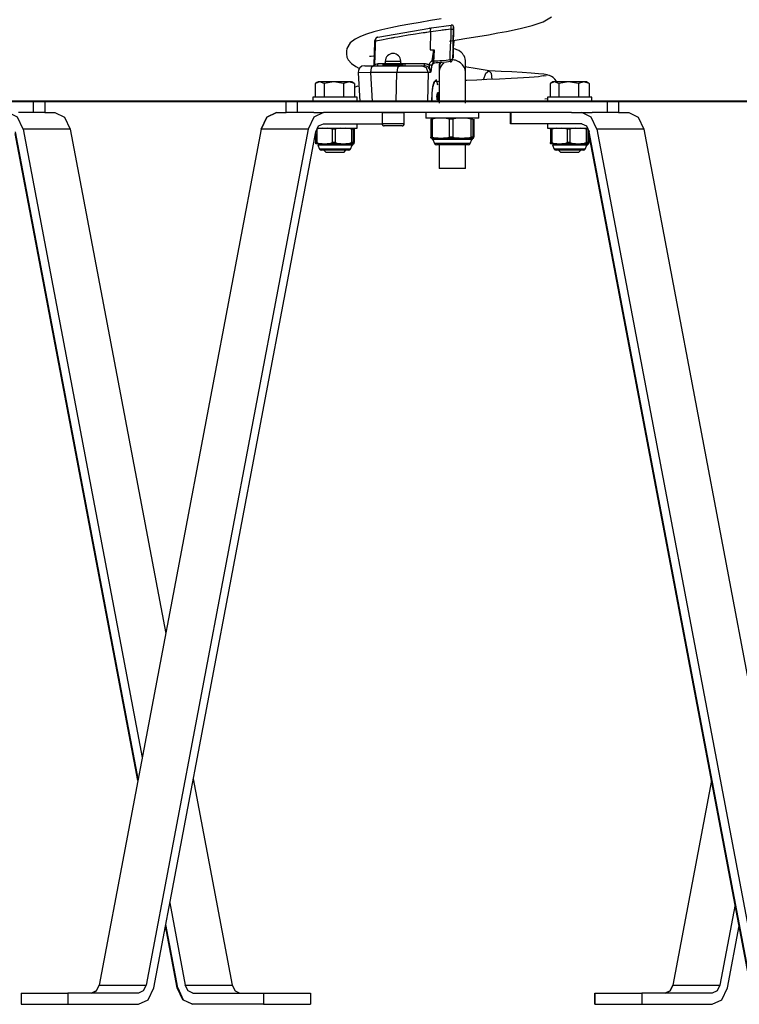
# Model space of a CAD drawing. Units: inches. Extents: x 76.4 to 120.8, y 6.5 to 94.8.
# Drawn here: x 89.5 to 92.7, y 75.2 to 79.6 of the extents above; entities that cross this region are included whole.
import ezdxf

# ---------------------------------------------------------------- set-up
doc = ezdxf.new("R2010")
doc.units = ezdxf.units.IN
doc.header["$MEASUREMENT"] = 0
doc.layers.add('Ebene 1', color=7, linetype='Continuous')

msp = doc.modelspace()

# ---------------------------------------------------------------- linework, layer by layer
at = {"layer": 'Ebene 1', "color": 179, "lineweight": 25, "true_color": 0x1a171b}
for points in [[(91.3655, 79.6258), (91.3174, 79.6181), (91.2706, 79.61), (91.2248, 79.6022), (91.1807, 79.5941), (91.1379, 79.5853), (91.0985, 79.5765), (91.0611, 79.5669), (91.0284, 79.5571), (91.0012, 79.546), (90.9777, 79.5349), (90.9545, 79.5175), (90.9402, 79.4914), (90.9379, 79.4797), (90.9376, 79.4682), (90.9404, 79.4537), (90.9464, 79.441), (90.9615, 79.4237), (90.981, 79.4107), (90.9946, 79.4036)], [(91.4039, 79.5257), (91.4816, 79.538), (91.5307, 79.546), (91.5786, 79.5543), (91.6209, 79.5621), (91.6607, 79.5695), (91.7229, 79.5822), (91.7772, 79.596), (91.8256, 79.6124), (91.864, 79.6354)], [(91.3179, 79.5674), (91.3092, 79.5662), (91.3005, 79.5648), (91.2964, 79.5641), (91.2921, 79.5634), (91.2876, 79.5631), (91.2837, 79.5624), (91.2668, 79.56), (91.2499, 79.5574), (91.2173, 79.5521), (91.1856, 79.5467), (91.1696, 79.544), (91.1546, 79.5412), (91.1507, 79.5405), (91.1469, 79.5398), (91.1433, 79.5392), (91.1393, 79.5385), (91.1321, 79.5373), (91.1247, 79.5359), (91.0956, 79.5302), (91.0685, 79.5247)], [(91.0801, 79.5426), (91.3145, 79.5846)], [(91.3174, 79.5669), (91.3166, 79.4868)], [(91.3174, 79.5669), (91.3174, 79.5705), (91.3179, 79.5736), (91.3181, 79.5769), (91.3186, 79.5793), (91.3188, 79.5817), (91.3197, 79.5836), (91.32, 79.585), (91.3207, 79.5857), (91.321, 79.586), (91.3217, 79.5857)], [(91.4115, 79.5793), (91.3994, 79.5779), (91.3877, 79.5765), (91.3817, 79.5757), (91.376, 79.575), (91.3701, 79.5743), (91.3641, 79.5733), (91.3409, 79.5702), (91.3174, 79.5669)], [(91.3217, 79.5857), (91.4106, 79.5981)], [(91.4065, 79.442), (91.4068, 79.4523), (91.407, 79.4622), (91.4085, 79.502), (91.4101, 79.5419), (91.4106, 79.5607), (91.4115, 79.5793)], [(91.422, 79.5893), (91.422, 79.59), (91.4216, 79.5907), (91.4213, 79.5917), (91.4209, 79.5927), (91.4203, 79.5938), (91.4191, 79.5953), (91.4177, 79.5962), (91.4163, 79.5974), (91.4146, 79.5981), (91.4129, 79.5981), (91.4116, 79.5981), (91.4106, 79.5981)], [(91.4115, 79.5793), (91.4115, 79.5827), (91.411, 79.586), (91.411, 79.5893), (91.411, 79.5917), (91.4106, 79.5941), (91.4106, 79.596), (91.4106, 79.5969), (91.4106, 79.5981)], [(91.4115, 79.5793), (91.4184, 79.5789), (91.4216, 79.5783)], [(91.4216, 79.5783), (91.4191, 79.5099), (91.4166, 79.441)], [(91.4223, 79.5285), (91.4213, 79.5085), (91.4204, 79.4968), (91.4203, 79.4944), (91.4197, 79.502), (91.4203, 79.5183), (91.4204, 79.5405), (91.4216, 79.5652)], [(91.4216, 79.5652), (91.4216, 79.5676), (91.4216, 79.5702), (91.422, 79.5733), (91.422, 79.5765), (91.422, 79.5793), (91.422, 79.5822), (91.422, 79.5843), (91.422, 79.5857), (91.422, 79.587), (91.422, 79.5877)], [(91.422, 79.5877), (91.422, 79.5874), (91.422, 79.5867), (91.422, 79.5857), (91.4216, 79.5846), (91.4216, 79.5833), (91.4216, 79.5817), (91.4216, 79.58), (91.4216, 79.5783)], [(91.422, 79.5893), (91.422, 79.5884), (91.422, 79.5877)], [(91.422, 79.5893), (91.422, 79.5884), (91.422, 79.5877)], [(91.0649, 79.524), (91.0632, 79.4706), (91.0618, 79.4174)], [(91.0685, 79.5247), (91.0658, 79.5242), (91.0649, 79.524)], [(91.0783, 79.5423), (91.0763, 79.5419), (91.0745, 79.5412), (91.0725, 79.5398), (91.0702, 79.538), (91.0685, 79.5355), (91.0671, 79.5331), (91.0658, 79.5299), (91.0652, 79.5268), (91.0652, 79.5254), (91.0652, 79.524)], [(91.0685, 79.5247), (91.0682, 79.5147), (91.0678, 79.5045), (91.0664, 79.4611), (91.0652, 79.4177)], [(91.0801, 79.5426), (91.078, 79.5426), (91.0759, 79.5416), (91.0739, 79.5402), (91.0725, 79.5385), (91.0709, 79.5362), (91.0695, 79.5335), (91.0689, 79.5305), (91.0685, 79.5274), (91.0685, 79.5261), (91.0685, 79.5247)], [(91.4203, 79.4498), (91.423, 79.5288)], [(91.3166, 79.4868), (91.3248, 79.4868), (91.3338, 79.4868)], [(91.3257, 79.4365), (91.3278, 79.4563), (91.3305, 79.4759), (91.3315, 79.4808), (91.3331, 79.4854), (91.3334, 79.4861), (91.3334, 79.4868)], [(91.3341, 79.4868), (91.3338, 79.4864), (91.3338, 79.4861), (91.3334, 79.4854), (91.3328, 79.4806), (91.3321, 79.4756), (91.3321, 79.4749), (91.3321, 79.4742), (91.3315, 79.4713), (91.3314, 79.4682), (91.3302, 79.4563), (91.3295, 79.4446), (91.3291, 79.4403), (91.3288, 79.436)], [(91.3341, 79.4868), (91.3338, 79.477), (91.3331, 79.4672), (91.3324, 79.4517), (91.3315, 79.4358)], [(91.4166, 79.441), (91.4191, 79.4682), (91.4203, 79.4498)], [(91.4197, 79.4958), (91.4197, 79.4961), (91.4197, 79.4968), (91.4197, 79.4982), (91.4197, 79.5004)], [(91.4759, 79.4308), (91.4752, 79.4379), (91.4742, 79.4449), (91.4721, 79.4517), (91.4692, 79.4584), (91.4657, 79.4639), (91.4618, 79.4692), (91.4578, 79.4734), (91.4533, 79.4773), (91.4456, 79.4827), (91.4371, 79.4868), (91.4308, 79.4887), (91.4244, 79.4901)], [(91.0423, 79.4572), (91.043, 79.457), (91.0497, 79.457), (91.0618, 79.4597), (91.0628, 79.4601)], [(91.0652, 79.4177), (91.0682, 79.4198), (91.0713, 79.4217), (91.0763, 79.4231), (91.0814, 79.4237)], [(91.0752, 79.4144), (91.0794, 79.4174), (91.0814, 79.4237)], [(91.0814, 79.4237), (91.0931, 79.4237), (91.1052, 79.4237)], [(91.1083, 79.4244), (91.1483, 79.4244), (91.1884, 79.4244)], [(91.1133, 79.4346), (91.1483, 79.4346), (91.1831, 79.4346)], [(91.1133, 79.4346), (91.1133, 79.4244)], [(91.1831, 79.4244), (91.1831, 79.4346)], [(91.191, 79.4237), (91.2036, 79.4237)], [(91.1996, 79.4144), (91.2025, 79.4174), (91.2036, 79.4237)], [(91.2001, 79.4144), (91.2025, 79.4174), (91.2039, 79.4237)], [(91.2036, 79.4237), (91.2039, 79.4237)], [(91.2039, 79.4237), (91.247, 79.4237), (91.2911, 79.4237)], [(91.2887, 79.4144), (91.2904, 79.4174), (91.2911, 79.4237)], [(91.2911, 79.4237), (91.2935, 79.4237), (91.2964, 79.4234), (91.2988, 79.4231), (91.3012, 79.4224), (91.3026, 79.4219), (91.3042, 79.4212), (91.3052, 79.421), (91.3066, 79.4203), (91.3086, 79.4191), (91.3112, 79.4177)], [(91.3112, 79.4177), (91.3116, 79.4205), (91.3123, 79.4231), (91.314, 79.4262), (91.316, 79.4293), (91.3188, 79.4322), (91.3221, 79.4343), (91.3235, 79.4351), (91.3248, 79.4358), (91.3253, 79.4358), (91.3257, 79.436), (91.3257, 79.4365)], [(91.3288, 79.436), (91.3288, 79.4353), (91.3288, 79.4346), (91.3284, 79.4339), (91.3284, 79.4332), (91.3284, 79.4315), (91.3284, 79.4301), (91.3281, 79.4279), (91.3278, 79.4262), (91.3278, 79.4258), (91.3278, 79.4255), (91.3271, 79.4244), (91.3264, 79.4234), (91.3257, 79.4225), (91.3253, 79.4219), (91.3241, 79.4205), (91.3233, 79.4188), (91.3228, 79.4174), (91.3228, 79.416)], [(91.3288, 79.436), (91.3271, 79.436), (91.3257, 79.4365)], [(91.3257, 79.421), (91.3257, 79.4212), (91.326, 79.4217), (91.3264, 79.4219), (91.3271, 79.4225), (91.3281, 79.4234), (91.3295, 79.4244), (91.3309, 79.4248), (91.3321, 79.4248), (91.3328, 79.4248)], [(91.3288, 79.436), (91.3302, 79.4358), (91.3315, 79.4358)], [(91.3315, 79.4358), (91.3315, 79.4351), (91.3315, 79.4343), (91.3314, 79.4325), (91.3314, 79.4312), (91.3314, 79.4298), (91.3314, 79.4284), (91.3315, 79.4272), (91.3315, 79.4262), (91.3321, 79.4255), (91.3324, 79.4251), (91.3328, 79.4251), (91.3331, 79.4251), (91.3334, 79.4258), (91.3341, 79.4265)], [(91.3315, 79.4358), (91.3409, 79.4365), (91.3503, 79.4368), (91.3595, 79.4375), (91.3689, 79.4382), (91.3877, 79.4399), (91.4065, 79.442)], [(91.4079, 79.4329), (91.3893, 79.4308), (91.3708, 79.4291), (91.3615, 79.4284), (91.3526, 79.4277), (91.3433, 79.4268), (91.3341, 79.4265)], [(91.3769, 79.4262), (91.3756, 79.4251), (91.3701, 79.4194), (91.3655, 79.4131), (91.3613, 79.4057), (91.3586, 79.3976), (91.3564, 79.3891), (91.356, 79.3807)], [(91.3577, 79.3938), (91.3588, 79.4234)], [(91.3588, 79.4234), (91.36, 79.4258), (91.3613, 79.4284)], [(91.3595, 79.4212), (91.3591, 79.4224), (91.3588, 79.4234)], [(91.3595, 79.4212), (91.3608, 79.4255), (91.3648, 79.4287)], [(91.3595, 79.4184), (91.3595, 79.4188), (91.36, 79.4191), (91.36, 79.4203), (91.3601, 79.4217), (91.3613, 79.4231), (91.3627, 79.4244), (91.3634, 79.4248), (91.3641, 79.4251)], [(91.4065, 79.442), (91.4135, 79.4417), (91.4166, 79.441)], [(91.4065, 79.442), (91.407, 79.4346), (91.4079, 79.4315)], [(91.4759, 79.3807), (91.4752, 79.3881), (91.4742, 79.3952), (91.4721, 79.4019), (91.4692, 79.4082), (91.4657, 79.4138), (91.4618, 79.4191), (91.4578, 79.4234), (91.4533, 79.4272), (91.4456, 79.4325), (91.4371, 79.4368), (91.4308, 79.4389), (91.4244, 79.4399), (91.4142, 79.4406)], [(91.4166, 79.4406), (91.4177, 79.4554), (91.4184, 79.463)], [(91.4759, 79.348), (91.4759, 79.3917), (91.4759, 79.4079), (91.4759, 79.4203), (91.4759, 79.4248), (91.4759, 79.4279), (91.4759, 79.4308)], [(91.0466, 79.3836), (90.9905, 79.3828)], [(90.9905, 79.3828), (90.9979, 79.2524)], [(91.0205, 79.4144), (91.0597, 79.4144)], [(91.0597, 79.4144), (91.0501, 79.4055), (91.0466, 79.3836)], [(91.0466, 79.3836), (91.054, 79.2524)], [(91.1652, 79.3836), (91.0466, 79.3836)], [(91.0597, 79.4144), (91.1784, 79.4144)], [(91.0615, 79.4174), (91.0615, 79.4144)], [(91.0618, 79.4174), (91.0625, 79.4174), (91.0652, 79.4177)], [(91.0652, 79.4177), (91.0639, 79.4144)], [(91.103, 79.4194), (91.1483, 79.4194), (91.1934, 79.4194)], [(91.103, 79.4194), (91.103, 79.4144)], [(91.162, 79.2524), (91.1652, 79.3836)], [(91.1784, 79.4144), (91.1689, 79.4055), (91.1652, 79.3836)], [(91.3073, 79.3836), (91.1652, 79.3836)], [(91.1784, 79.4144), (91.2776, 79.4144)], [(91.1934, 79.4144), (91.1934, 79.4194)], [(91.3073, 79.3836), (91.2988, 79.4055), (91.2776, 79.4144)], [(91.2776, 79.4144), (91.2887, 79.4144)], [(91.3173, 79.3836), (91.3173, 79.3874), (91.3167, 79.3912), (91.3154, 79.3958), (91.3133, 79.4005), (91.3105, 79.4046), (91.3071, 79.4082), (91.3026, 79.4107), (91.2981, 79.4129), (91.2935, 79.4143), (91.2887, 79.4144)], [(91.3073, 79.3836), (91.3038, 79.2524)], [(91.3173, 79.3836), (91.3073, 79.3836)], [(91.3112, 79.417), (91.3112, 79.4174), (91.3112, 79.4177)], [(91.3228, 79.416), (91.3186, 79.417), (91.3112, 79.4177)], [(91.3173, 79.3836), (91.3174, 79.385), (91.3174, 79.3867), (91.3174, 79.3927), (91.3166, 79.3983), (91.315, 79.4043), (91.3133, 79.4103), (91.3123, 79.4138), (91.3112, 79.417)], [(91.3228, 79.4157), (91.3186, 79.4167), (91.3112, 79.417)], [(91.3228, 79.4157), (91.3224, 79.4107), (91.3217, 79.4062), (91.321, 79.3998), (91.32, 79.3938), (91.3186, 79.3884), (91.3173, 79.3836)], [(91.3253, 79.4181), (91.3247, 79.4167), (91.324, 79.416), (91.3235, 79.4157), (91.3228, 79.4157)], [(91.3228, 79.416), (91.3228, 79.4157)], [(91.3253, 79.4181), (91.3253, 79.4198), (91.3257, 79.4212)], [(91.356, 79.3807), (91.356, 79.3778), (91.356, 79.3748), (91.356, 79.3702), (91.356, 79.3578), (91.356, 79.3416), (91.356, 79.3207), (91.356, 79.2971), (91.356, 79.272), (91.356, 79.2455)], [(91.3588, 79.3988), (91.3595, 79.4188)], [(91.3595, 79.4184), (91.3595, 79.4212)], [(91.5825, 79.391), (91.5281, 79.4001), (91.4725, 79.4093)], [(91.4759, 79.2455), (91.4759, 79.272), (91.4759, 79.2971), (91.4759, 79.3207), (91.4759, 79.3416), (91.4759, 79.3578), (91.4759, 79.3702), (91.4759, 79.3748), (91.4759, 79.3778), (91.4759, 79.3807)], [(91.5563, 79.3514), (91.5677, 79.38), (91.5813, 79.391)], [(91.5563, 79.3514), (91.5677, 79.38), (91.5813, 79.391)], [(91.5813, 79.391), (91.5917, 79.3803), (91.5946, 79.3528)], [(91.8509, 79.3703), (91.8442, 79.3729), (91.829, 79.3757), (91.8047, 79.3784), (91.7718, 79.381), (91.7317, 79.3838), (91.6848, 79.3864), (91.6358, 79.3888), (91.5818, 79.391)], [(90.8372, 79.3335), (90.8174, 79.3419), (90.7976, 79.3335)], [(90.8446, 79.3423), (90.8191, 79.3423), (90.81, 79.3423)], [(90.9255, 79.3335), (90.8811, 79.3419), (90.8372, 79.3335)], [(90.9615, 79.3423), (90.9221, 79.3423), (90.8446, 79.3423)], [(90.9743, 79.3335), (90.9498, 79.3419), (90.9255, 79.3335)], [(90.9719, 79.3356), (90.9729, 79.3343), (90.9743, 79.3335)], [(91.3241, 79.2551), (91.3248, 79.2889), (91.3284, 79.3201), (91.3341, 79.3416), (91.3409, 79.3493), (91.3429, 79.3483)], [(91.3314, 79.3295), (91.3321, 79.3316), (91.3365, 79.3443), (91.3412, 79.349), (91.3452, 79.3447), (91.3483, 79.3323), (91.3486, 79.3275)], [(91.3564, 79.343), (91.3334, 79.3419)], [(91.3489, 79.3349), (91.3479, 79.3409), (91.3465, 79.3464), (91.3443, 79.3528)], [(91.3453, 79.3447), (91.3493, 79.3299)], [(91.3557, 79.343), (91.356, 79.3457)], [(91.8304, 79.3709), (91.828, 79.3688), (91.8189, 79.3669), (91.8047, 79.3648), (91.7849, 79.3631), (91.7627, 79.3614), (91.7367, 79.3598), (91.7105, 79.3581), (91.6812, 79.3567), (91.6294, 79.3542), (91.5718, 79.3517), (91.5274, 79.3497), (91.4812, 79.348), (91.4759, 79.348)], [(91.8276, 79.369), (91.8394, 79.3695)], [(91.8862, 79.3426), (91.8845, 79.3457), (91.8788, 79.354), (91.8714, 79.3609), (91.8636, 79.3662), (91.8552, 79.3697), (91.8478, 79.3719), (91.8395, 79.3729)], [(91.8972, 79.3335), (91.8771, 79.3419), (91.8573, 79.3335)], [(91.9041, 79.3423), (91.8791, 79.3423), (91.87, 79.3423)], [(91.9853, 79.3335), (91.9412, 79.3419), (91.8972, 79.3335)], [(92.0218, 79.3423), (91.9818, 79.3423), (91.9041, 79.3423)], [(92.0343, 79.3335), (92.0101, 79.3419), (91.9853, 79.3335)], [(92.0316, 79.3356), (92.033, 79.3343), (92.0343, 79.3335)], [(90.7976, 79.3335), (90.7976, 79.2725)], [(90.8372, 79.3335), (90.8372, 79.2725)], [(90.9255, 79.3335), (90.9255, 79.2725)], [(90.9891, 79.3214), (90.9733, 79.3164)], [(90.9743, 79.3335), (90.9743, 79.2725)], [(90.982, 79.3195), (90.9743, 79.3175)], [(91.3248, 79.2575), (91.3247, 79.2682), (91.3248, 79.2787), (91.3257, 79.2911), (91.3267, 79.3027), (91.3281, 79.3133), (91.3295, 79.3225), (91.3305, 79.3261), (91.3314, 79.3292)], [(91.3472, 79.2915), (91.346, 79.2837), (91.3453, 79.276), (91.3458, 79.2682), (91.3465, 79.2605)], [(91.3507, 79.2548), (91.3514, 79.2601), (91.3519, 79.2653), (91.3526, 79.2954)], [(91.8573, 79.3335), (91.8573, 79.2725)], [(91.8972, 79.3335), (91.8972, 79.2725)], [(91.9853, 79.3335), (91.9853, 79.2725)], [(92.0343, 79.3335), (92.0343, 79.2725)], [(89.5258, 79.2524), (88.1261, 79.2524)], [(89.5258, 79.2524), (89.5759, 79.2524)], [(89.5258, 79.2026), (89.5258, 79.2524)], [(89.5759, 79.2524), (89.5759, 79.2026)], [(90.666, 79.2524), (90.7157, 79.2524)], [(90.666, 79.2026), (90.666, 79.2524)], [(92.1158, 79.2524), (90.7157, 79.2524)], [(90.7157, 79.2524), (90.7157, 79.2026)], [(90.9696, 79.2725), (90.8572, 79.2725), (90.7858, 79.2725)], [(90.7858, 79.2725), (90.7858, 79.2524)], [(90.9858, 79.2725), (90.9817, 79.2725), (90.9696, 79.2725)], [(90.9858, 79.2524), (90.9858, 79.2725)], [(91.3214, 79.2515), (91.3224, 79.2518), (91.3235, 79.2534), (91.324, 79.2541), (91.3241, 79.2551)], [(91.3512, 79.2586), (91.3507, 79.2544)], [(91.3507, 79.2544), (91.3514, 79.2527), (91.352, 79.2518)], [(91.352, 79.2524), (91.3526, 79.2601)], [(91.356, 79.2592), (91.356, 79.2524)], [(91.4759, 79.2524), (91.4759, 79.2592)], [(91.8344, 79.2653), (91.8461, 79.2665)], [(92.0294, 79.2725), (91.9174, 79.2725), (91.8456, 79.2725)], [(91.8456, 79.2725), (91.8456, 79.2524)], [(92.0461, 79.2725), (92.0418, 79.2725), (92.0294, 79.2725)], [(92.0461, 79.2524), (92.0461, 79.2725)], [(92.1158, 79.2524), (92.166, 79.2524)], [(92.1158, 79.2026), (92.1158, 79.2524)], [(92.166, 79.2524), (92.166, 79.2026)], [(89.4784, 79.1282), (89.4535, 79.1817), (89.4104, 79.2026)], [(89.5258, 79.2026), (89.4571, 79.2026)], [(89.5759, 79.2026), (89.5258, 79.2026)], [(89.5759, 79.2026), (89.6224, 79.2026)], [(89.6224, 79.2026), (89.6655, 79.1817), (89.6908, 79.1282)], [(90.5535, 79.1282), (90.5788, 79.1817), (90.6219, 79.2026)], [(90.6219, 79.2026), (90.5788, 79.1817), (90.5535, 79.1282)], [(90.6219, 79.2026), (90.666, 79.2026)], [(90.7157, 79.2026), (90.666, 79.2026)], [(90.7902, 79.2026), (90.7157, 79.2026)], [(90.8339, 79.2026), (90.7908, 79.1817), (90.7657, 79.1282)], [(90.7902, 79.2026), (90.8339, 79.2026)], [(90.878, 79.2026), (90.8339, 79.2026)], [(91.9536, 79.2026), (90.878, 79.2026)], [(91.149, 79.2022), (91.1136, 79.2022), (91.0992, 79.2022)], [(91.0992, 79.2022), (91.0992, 79.1524)], [(91.1989, 79.2022), (91.1844, 79.2022), (91.149, 79.2022)], [(91.1989, 79.1524), (91.1989, 79.2022)], [(91.2957, 79.2026), (91.2957, 79.1776)], [(91.5358, 79.1776), (91.5358, 79.2026)], [(91.6792, 79.1524), (91.6792, 79.2026)], [(91.6821, 79.1524), (91.6821, 79.2026)], [(91.9536, 79.2026), (92.0002, 79.2026)], [(92.0686, 79.1282), (92.0431, 79.1817), (92.0002, 79.2026)], [(92.0002, 79.2026), (92.0471, 79.2026)], [(92.1158, 79.2026), (92.0468, 79.2026)], [(92.166, 79.2026), (92.1158, 79.2026)], [(92.166, 79.2026), (92.2125, 79.2026)], [(92.2125, 79.2026), (92.2555, 79.1817), (92.2807, 79.1282)], [(91.5162, 79.1776), (91.3817, 79.1776), (91.2957, 79.1776)], [(91.3253, 79.1726), (91.3217, 79.1726), (91.3186, 79.1726)], [(91.3186, 79.1726), (91.3186, 79.0925)], [(91.3526, 79.1776), (91.3453, 79.1769), (91.3386, 79.1757), (91.3321, 79.1743), (91.3253, 79.1726)], [(91.3253, 79.1726), (91.3253, 79.0925)], [(91.4022, 79.1726), (91.3955, 79.1743), (91.3887, 79.1757), (91.3822, 79.1769), (91.3755, 79.1776)], [(91.4177, 79.1726), (91.4101, 79.1726), (91.4022, 79.1726)], [(91.4022, 79.1726), (91.4022, 79.0925)], [(91.4463, 79.1776), (91.4318, 79.1757), (91.4177, 79.1726)], [(91.4177, 79.1726), (91.4177, 79.0925)], [(91.4997, 79.1726), (91.4855, 79.1757), (91.4711, 79.1776)], [(91.5079, 79.1726), (91.5041, 79.1726), (91.4997, 79.1726)], [(91.4997, 79.1726), (91.4997, 79.0925)], [(91.5079, 79.1726), (91.5079, 79.0925)], [(91.5133, 79.1726), (91.5133, 79.0925)], [(91.5358, 79.1776), (91.531, 79.1776), (91.5162, 79.1776)], [(89.9978, 76.1952), (89.4443, 79.1154)], [(89.6908, 79.1282), (89.4784, 79.1282)], [(89.4784, 79.1282), (90.016, 76.2918)], [(89.6908, 79.1282), (90.122, 76.8516)], [(90.5535, 79.1282), (89.8214, 75.2648)], [(90.5535, 79.1282), (89.8214, 75.2648)], [(90.7657, 79.1282), (90.0338, 75.2648)], [(90.0681, 75.2517), (90.8, 79.1154)], [(90.7657, 79.1282), (90.5535, 79.1282)], [(90.8, 79.1154), (90.8124, 79.1423), (90.8339, 79.1524)], [(90.805, 79.1275), (90.8041, 79.1275), (90.8034, 79.1275)], [(90.8282, 79.1323), (90.8222, 79.1316), (90.8167, 79.1306), (90.8106, 79.1292), (90.805, 79.1275)], [(90.805, 79.1275), (90.805, 79.0674)], [(90.8057, 79.1323), (90.9174, 79.1323), (90.9858, 79.1323)], [(90.8339, 79.1524), (91.0992, 79.1524)], [(90.8737, 79.1275), (90.868, 79.1292), (90.8622, 79.1306), (90.8561, 79.1316), (90.8504, 79.1323)], [(90.8875, 79.1275), (90.8808, 79.1275), (90.8737, 79.1275)], [(90.8737, 79.1275), (90.8737, 79.0674)], [(90.9125, 79.1323), (90.8999, 79.1306), (90.8875, 79.1275)], [(90.8875, 79.1275), (90.8875, 79.0674)], [(90.9612, 79.1275), (90.9485, 79.1306), (90.9359, 79.1323)], [(90.9683, 79.1275), (90.9652, 79.1275), (90.9612, 79.1275)], [(90.9612, 79.1275), (90.9612, 79.0674)], [(90.9702, 79.1323), (90.9693, 79.1306), (90.9683, 79.1275)], [(90.9683, 79.1275), (90.9683, 79.0674)], [(90.9729, 79.1275), (90.9729, 79.0674)], [(90.9858, 79.1323), (90.9858, 79.1524)], [(91.149, 79.1524), (91.1136, 79.1524), (91.0992, 79.1524)], [(91.149, 79.1423), (91.1207, 79.1423), (91.109, 79.1423)], [(91.1989, 79.1524), (91.1844, 79.1524), (91.149, 79.1524)], [(91.1891, 79.1423), (91.1776, 79.1423), (91.149, 79.1423)], [(91.6821, 79.1524), (91.6792, 79.1524)], [(92.0002, 79.1524), (91.6821, 79.1524)], [(91.8456, 79.1524), (91.8456, 79.1323)], [(91.8456, 79.1323), (91.9165, 79.1323), (92.0287, 79.1323)], [(91.8586, 79.1275), (91.8593, 79.1306), (91.86, 79.1323)], [(91.8647, 79.1275), (91.8616, 79.1275), (91.8586, 79.1275)], [(91.8586, 79.1275), (91.8586, 79.0674)], [(91.8883, 79.1323), (91.8822, 79.1316), (91.8762, 79.1306), (91.8707, 79.1292), (91.8647, 79.1275)], [(91.8647, 79.1275), (91.8647, 79.0674)], [(91.9338, 79.1275), (91.9282, 79.1292), (91.9222, 79.1306), (91.9162, 79.1316), (91.9102, 79.1323)], [(91.9472, 79.1275), (91.9405, 79.1275), (91.9338, 79.1275)], [(91.9338, 79.1275), (91.9338, 79.0674)], [(91.9725, 79.1323), (91.9599, 79.1306), (91.9472, 79.1275)], [(91.9472, 79.1275), (91.9472, 79.0674)], [(92.0209, 79.1275), (92.0085, 79.1306), (91.9959, 79.1323)], [(92.0002, 79.1524), (92.0218, 79.1423), (92.0343, 79.1154)], [(92.0283, 79.1275), (92.0249, 79.1275), (92.0209, 79.1275)], [(92.0209, 79.1275), (92.0209, 79.0674)], [(92.0283, 79.1275), (92.0283, 79.0674)], [(92.033, 79.1214), (92.033, 79.0674)], [(92.0343, 79.1154), (92.033, 79.1154)], [(92.7664, 75.2517), (92.0343, 79.1154)], [(92.2807, 79.1282), (92.0686, 79.1282)], [(92.0686, 79.1282), (92.8005, 75.2648)], [(92.2807, 79.1282), (93.0126, 75.2648)], [(89.9964, 76.1879), (89.4429, 79.109)], [(90.7986, 79.109), (90.7986, 79.0674)], [(90.8003, 79.0625), (90.7993, 79.0639), (90.7986, 79.0674)], [(90.805, 79.0674), (90.8013, 79.0674), (90.7986, 79.0674)], [(90.805, 79.0674), (90.8106, 79.0653), (90.8167, 79.0639), (90.8225, 79.0632), (90.8282, 79.0625)], [(90.8504, 79.0625), (90.8565, 79.0632), (90.8622, 79.0639), (90.868, 79.0653), (90.8737, 79.0674)], [(90.8875, 79.0674), (90.8808, 79.0674), (90.8737, 79.0674)], [(90.8875, 79.0674), (90.8999, 79.0639), (90.9125, 79.0625)], [(90.9359, 79.0625), (90.9485, 79.0639), (90.9612, 79.0674)], [(90.9683, 79.0674), (90.9652, 79.0674), (90.9612, 79.0674)], [(90.9683, 79.0674), (90.9693, 79.0639), (90.9702, 79.0625)], [(90.9715, 79.0625), (90.9722, 79.0639), (90.9729, 79.0674)], [(91.3204, 79.0875), (91.3193, 79.0889), (91.3186, 79.0925)], [(91.3253, 79.0925), (91.3217, 79.0925), (91.3186, 79.0925)], [(91.3526, 79.0875), (91.3302, 79.0875), (91.3204, 79.0875)], [(91.3253, 79.0925), (91.3321, 79.0903), (91.3386, 79.0889), (91.3453, 79.088), (91.3526, 79.0875)], [(91.5038, 79.082), (91.416, 79.082), (91.3278, 79.082)], [(91.3278, 79.082), (91.3355, 79.0632)], [(91.3526, 79.0875), (91.3553, 79.0875), (91.3581, 79.0872), (91.3608, 79.0872), (91.3638, 79.0872), (91.3641, 79.0872), (91.3644, 79.0872), (91.3648, 79.0872), (91.3651, 79.0872), (91.366, 79.0872), (91.3665, 79.0872), (91.3682, 79.0872), (91.3696, 79.0872), (91.3725, 79.0875), (91.3755, 79.0875)], [(91.3755, 79.0875), (91.3822, 79.088), (91.3893, 79.0889), (91.3955, 79.0903), (91.4022, 79.0925)], [(91.4463, 79.0875), (91.4106, 79.0875), (91.3755, 79.0875)], [(91.4177, 79.0925), (91.4101, 79.0925), (91.4022, 79.0925)], [(91.4177, 79.0925), (91.4318, 79.0889), (91.4463, 79.0875)], [(91.4463, 79.0875), (91.4587, 79.0875), (91.4711, 79.0875)], [(91.4711, 79.0875), (91.4855, 79.0889), (91.4997, 79.0925)], [(91.5098, 79.0875), (91.4961, 79.0875), (91.4711, 79.0875)], [(91.4964, 79.0632), (91.5038, 79.082)], [(91.5079, 79.0925), (91.5041, 79.0925), (91.4997, 79.0925)], [(91.5079, 79.0925), (91.5091, 79.0889), (91.5098, 79.0875)], [(91.5098, 79.0875), (91.5109, 79.0875), (91.5116, 79.0875)], [(91.5116, 79.0875), (91.5122, 79.0889), (91.5133, 79.0925)], [(91.86, 79.0625), (91.8593, 79.0639), (91.8586, 79.0674)], [(91.8647, 79.0674), (91.8616, 79.0674), (91.8586, 79.0674)], [(91.8647, 79.0674), (91.8707, 79.0653), (91.8762, 79.0639), (91.8822, 79.0632), (91.8883, 79.0625)], [(91.9102, 79.0625), (91.9162, 79.0632), (91.9222, 79.0639), (91.9282, 79.0653), (91.9338, 79.0674)], [(91.9472, 79.0674), (91.9405, 79.0674), (91.9338, 79.0674)], [(91.9472, 79.0674), (91.9599, 79.0639), (91.9725, 79.0625)], [(91.9959, 79.0625), (92.0085, 79.0639), (92.0209, 79.0674)], [(92.0283, 79.0674), (92.0249, 79.0674), (92.0209, 79.0674)], [(92.0283, 79.0674), (92.0292, 79.0639), (92.03, 79.0625)], [(92.0316, 79.0625), (92.0323, 79.0639), (92.033, 79.0674)], [(92.7638, 75.2517), (92.033, 79.109)], [(90.8003, 79.0625), (90.8, 79.0625)], [(90.8282, 79.0625), (90.8093, 79.0625), (90.8003, 79.0625)], [(90.9633, 79.0565), (90.8858, 79.0565), (90.8084, 79.0565)], [(90.8084, 79.0565), (90.8158, 79.0381)], [(90.9559, 79.0381), (90.8858, 79.0381), (90.8158, 79.0381)], [(90.9474, 79.0326), (90.8858, 79.0326), (90.8241, 79.0326)], [(90.8282, 79.0625), (90.8311, 79.0625), (90.8339, 79.0625), (90.8353, 79.0625), (90.8367, 79.0625), (90.8373, 79.0625), (90.838, 79.0625), (90.8386, 79.0625), (90.8387, 79.0625), (90.8392, 79.0625), (90.8396, 79.0625), (90.8423, 79.0625), (90.8448, 79.0625), (90.8477, 79.0625), (90.8504, 79.0625)], [(90.836, 79.0326), (90.846, 79.0222)], [(90.9125, 79.0625), (90.8811, 79.0625), (90.8504, 79.0625)], [(90.9125, 79.0625), (90.9242, 79.0625), (90.9359, 79.0625)], [(90.9261, 79.0222), (90.9359, 79.0326)], [(90.9702, 79.0625), (90.9578, 79.0625), (90.9359, 79.0625)], [(90.9559, 79.0381), (90.9633, 79.0565)], [(90.9702, 79.0625), (90.9703, 79.0625), (90.9708, 79.0625), (90.9712, 79.0625), (90.9715, 79.0625)], [(91.4964, 79.0632), (91.416, 79.0632), (91.3355, 79.0632)], [(91.488, 79.0575), (91.416, 79.0575), (91.344, 79.0575)], [(91.356, 79.0575), (91.356, 78.9506)], [(91.4759, 78.9506), (91.4759, 79.0575)], [(91.8883, 79.0625), (91.8693, 79.0625), (91.86, 79.0625)], [(92.023, 79.0565), (91.9458, 79.0565), (91.8686, 79.0565)], [(91.8686, 79.0565), (91.876, 79.0381)], [(92.0161, 79.0381), (91.9458, 79.0381), (91.876, 79.0381)], [(92.0076, 79.0326), (91.9458, 79.0326), (91.8841, 79.0326)], [(91.8883, 79.0625), (91.8912, 79.0625), (91.894, 79.0625), (91.8953, 79.0625), (91.8969, 79.0625), (91.8974, 79.0625), (91.8983, 79.0625), (91.8986, 79.0625), (91.899, 79.0625), (91.8993, 79.0625), (91.8996, 79.0625), (91.9021, 79.0625), (91.9048, 79.0625), (91.9077, 79.0625), (91.9102, 79.0625)], [(91.8957, 79.0326), (91.906, 79.0222)], [(91.9725, 79.0625), (91.9412, 79.0625), (91.9102, 79.0625)], [(91.9725, 79.0625), (91.9842, 79.0625), (91.9959, 79.0625)], [(91.9858, 79.0222), (91.9959, 79.0326)], [(92.03, 79.0625), (92.0178, 79.0625), (91.9959, 79.0625)], [(92.0161, 79.0381), (92.023, 79.0565)], [(92.03, 79.0625), (92.0306, 79.0625), (92.0309, 79.0625), (92.0312, 79.0625), (92.0316, 79.0625)], [(90.8639, 79.0222), (90.8508, 79.0222), (90.846, 79.0222)], [(90.9261, 79.0222), (90.9049, 79.0222), (90.8639, 79.0222)], [(91.9241, 79.0222), (91.9107, 79.0222), (91.906, 79.0222)], [(91.9858, 79.0222), (91.9649, 79.0222), (91.9241, 79.0222)], [(91.4759, 78.9506), (91.416, 78.9506), (91.356, 78.9506)], [(90.2465, 76.1947), (90.4229, 75.2648)], [(92.5864, 76.1879), (92.4116, 75.2648)], [(92.5864, 76.1878), (92.4116, 75.2648)], [(90.1402, 75.635), (90.2105, 75.2648)], [(92.6927, 75.6278), (92.6235, 75.2648)], [(90.1738, 75.2517), (90.1209, 75.5315)], [(90.1768, 75.2517), (90.1223, 75.5385)], [(92.6577, 75.2517), (92.711, 75.5315)], [(89.8214, 75.2648), (89.8086, 75.2381), (89.7871, 75.2274)], [(89.7875, 75.2274), (89.8092, 75.2381), (89.8214, 75.2648)], [(89.8214, 75.2648), (90.0338, 75.2648)], [(90.0338, 75.2648), (90.021, 75.2381), (89.9997, 75.2274)], [(89.9997, 75.1777), (90.0426, 75.1982), (90.0681, 75.2517)], [(90.2422, 75.1777), (90.1991, 75.1982), (90.1738, 75.2517)], [(90.1738, 75.2517), (90.1768, 75.2517)], [(90.1768, 75.2517), (90.2017, 75.1982), (90.2446, 75.1777)], [(90.2446, 75.2274), (90.2233, 75.2381), (90.2105, 75.2648)], [(90.2105, 75.2648), (90.4229, 75.2648)], [(90.4229, 75.2648), (90.4351, 75.2381), (90.4568, 75.2274)], [(92.3773, 75.2274), (92.3988, 75.2381), (92.4116, 75.2648)], [(92.4116, 75.2648), (92.3988, 75.2381), (92.3773, 75.2274)], [(92.4116, 75.2648), (92.6235, 75.2648)], [(92.6235, 75.2648), (92.6112, 75.2381), (92.5897, 75.2274)], [(92.5897, 75.1777), (92.6328, 75.1982), (92.6577, 75.2517)], [(89.469, 75.2274), (89.681, 75.2274)], [(89.469, 75.2274), (89.469, 75.1777)], [(89.469, 75.2274), (89.469, 75.1777)], [(89.9997, 75.2274), (89.681, 75.2274)], [(89.681, 75.2274), (89.681, 75.1777)], [(90.2446, 75.2274), (90.5633, 75.2274)], [(90.5633, 75.2274), (90.7753, 75.2274)], [(90.5633, 75.2274), (90.5633, 75.1777)], [(90.7753, 75.2274), (90.7753, 75.1777)], [(92.0586, 75.2274), (92.0586, 75.1777)], [(92.0592, 75.2274), (92.271, 75.2274)], [(92.0592, 75.2274), (92.0592, 75.1777)], [(92.5897, 75.2274), (92.271, 75.2274)], [(92.271, 75.2274), (92.271, 75.1777)], [(89.469, 75.1777), (89.681, 75.1777)], [(89.681, 75.1777), (89.9997, 75.1777)], [(90.2446, 75.1777), (90.2422, 75.1777)], [(90.5633, 75.1777), (90.2446, 75.1777)], [(90.5633, 75.1777), (90.7753, 75.1777)], [(92.0592, 75.1777), (92.271, 75.1777)], [(92.271, 75.1777), (92.5897, 75.1777)]]:
    msp.add_lwpolyline(points, dxfattribs=at)
at = {"layer": 'Ebene 1', "color": 179, "lineweight": 40, "true_color": 0x1a171b}
msp.add_lwpolyline([(96.7348, 79.2524), (95.0054, 79.2524), (93.2239, 79.2524), (91.416, 79.2524), (89.6076, 79.2524), (87.8262, 79.2524), (86.0967, 79.2524), (84.4451, 79.2524), (82.895, 79.2524), (81.4689, 79.2524), (80.188, 79.2524), (79.0711, 79.2524), (78.1339, 79.2524), (77.3906, 79.2524), (76.8518, 79.2524), (76.5252, 79.2524), (76.4158, 79.2524)], dxfattribs=at)
at = {"layer": 'Ebene 1', "color": 179, "lineweight": 25, "true_color": 0x1a171b}
for points, knots in [([(91.3145, 79.5846), (91.3145, 79.5846), (91.314, 79.5846), (91.314, 79.5846), (91.314, 79.5846), (91.3136, 79.5846), (91.3136, 79.5846), (91.3136, 79.5846), (91.314, 79.5846), (91.314, 79.5846), (91.314, 79.5846), (91.3145, 79.5846), (91.3145, 79.5846), (91.3145, 79.5846), (91.3154, 79.5846), (91.3154, 79.5846), (91.3154, 79.5846), (91.3166, 79.5846), (91.3166, 79.5846), (91.3166, 79.5846), (91.3181, 79.5846), (91.3181, 79.5846), (91.3181, 79.5846), (91.3204, 79.5846), (91.3204, 79.5846)], [0, 0, 0, 0, 1, 1, 1, 2, 2, 2, 3, 3, 3, 4, 4, 4, 5, 5, 5, 6, 6, 6, 7, 7, 7, 8, 8, 8, 8]), ([(91.1831, 79.4346), (91.1831, 79.4541), (91.1676, 79.4696), (91.1483, 79.4696), (91.1291, 79.4696), (91.1133, 79.4537), (91.1133, 79.4346)], [0, 0, 0, 0, 1, 1, 1, 2, 2, 2, 2])]:
    msp.add_open_spline(points, degree=3, knots=knots, dxfattribs=at)
for points in [[(91.1083, 79.4244), (91.1056, 79.4244), (91.103, 79.4224), (91.103, 79.4194)], [(91.1934, 79.4194), (91.1934, 79.4224), (91.1912, 79.4244), (91.1884, 79.4244)], [(91.4079, 79.4315), (91.4123, 79.4322), (91.4163, 79.436), (91.4166, 79.4406)], [(91.0205, 79.4144), (91.0029, 79.4144), (90.9891, 79.3995), (90.9905, 79.3821)], [(90.81, 79.3423), (90.8063, 79.3402), (90.8032, 79.338), (90.8, 79.3356)], [(90.9719, 79.3356), (90.9683, 79.338), (90.9652, 79.3402), (90.9619, 79.3423)], [(91.87, 79.3423), (91.8664, 79.3402), (91.8633, 79.338), (91.86, 79.3356)], [(92.0316, 79.3356), (92.0283, 79.338), (92.0252, 79.3402), (92.0218, 79.3423)], [(91.109, 79.2026), (91.1093, 79.2026), (91.1093, 79.2026), (91.1097, 79.2026)], [(91.1884, 79.2026), (91.1884, 79.2026), (91.1887, 79.2026), (91.1891, 79.2026)], [(91.0992, 79.1524), (91.0992, 79.1468), (91.1035, 79.1423), (91.109, 79.1423)], [(91.1891, 79.1423), (91.1944, 79.1423), (91.1989, 79.1468), (91.1989, 79.1524)], [(91.3278, 79.082), (91.3267, 79.0851), (91.3235, 79.0875), (91.32, 79.0875)], [(91.5119, 79.0875), (91.5085, 79.0875), (91.5052, 79.0851), (91.5038, 79.082)], [(90.8158, 79.0381), (90.8174, 79.0346), (90.8205, 79.0326), (90.8241, 79.0326)], [(90.9474, 79.0326), (90.9514, 79.0326), (90.9545, 79.0346), (90.9559, 79.0381)], [(90.9719, 79.0625), (90.9679, 79.0625), (90.9648, 79.0601), (90.9633, 79.0565)], [(91.3355, 79.0632), (91.3365, 79.0596), (91.3402, 79.0575), (91.344, 79.0575)], [(91.488, 79.0575), (91.4916, 79.0575), (91.495, 79.0596), (91.4964, 79.0632)], [(91.8605, 79.0625), (91.86, 79.0625), (91.86, 79.0625), (91.8599, 79.0625)], [(91.876, 79.0381), (91.8771, 79.0346), (91.8805, 79.0326), (91.8841, 79.0326)], [(92.0076, 79.0326), (92.0111, 79.0326), (92.0145, 79.0346), (92.0161, 79.0381)], [(92.0319, 79.0625), (92.028, 79.0625), (92.0245, 79.0601), (92.023, 79.0565)]]:
    msp.add_open_spline(points, degree=3, dxfattribs=at)

doc.saveas('drawing.dxf')
